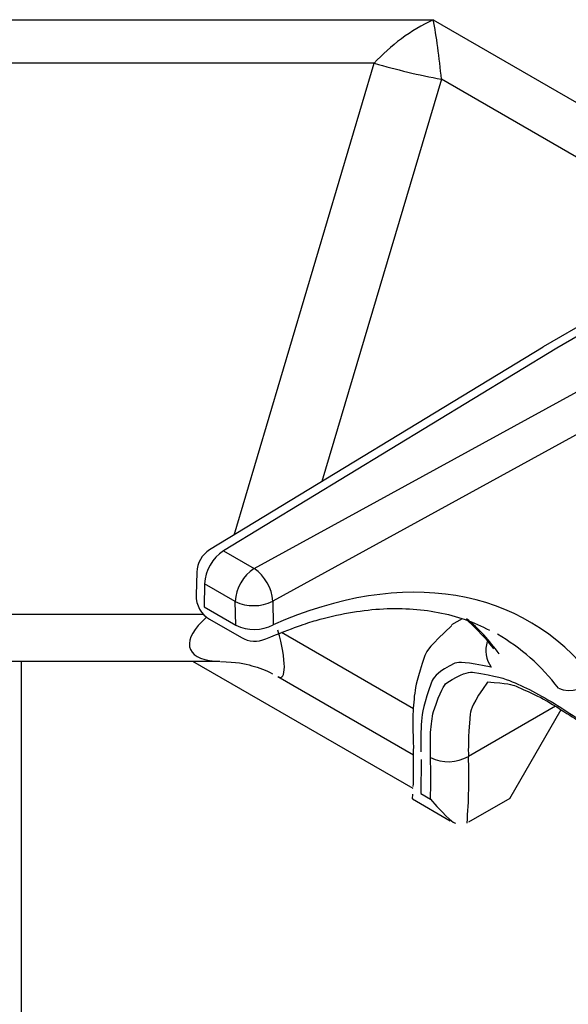
# Model space of a CAD drawing. Extents: x -80 to 418, y -365 to -31.
# Drawn here: x 227 to 229, y -206 to -202 of the extents above; entities that cross this region are included whole.
import ezdxf

# ---------------------------------------------------------------- set-up
doc = ezdxf.new("R2010")
doc.units = 0
doc.header["$MEASUREMENT"] = 0
doc.layers.add('Layer 1', color=7, linetype='Continuous')

# ---------------------------------------------------------------- blocks, each defined once
blk = doc.blocks.new('block 4817')
at = {"layer": 'Layer 1', "color": 7, "lineweight": 30, "true_color": 0xffffff}
blk.add_open_spline([(227.4939, -204.8675), (227.5267, -204.8864), (227.5666, -204.8886), (227.6012, -204.8732)], degree=3, dxfattribs=at)
blk = doc.blocks.new('block 4819')
at = {"layer": 'Layer 1', "color": 7, "lineweight": 30, "true_color": 0xffffff}
blk.add_open_spline([(227.6012, -204.8732), (227.7275, -204.8217), (227.7761, -204.8054), (227.8241, -204.7918), (227.8722, -204.7781), (227.9196, -204.767), (227.9663, -204.7586), (228.013, -204.7503), (228.0589, -204.7447), (228.1038, -204.7417), (228.1489, -204.7388), (228.193, -204.7385), (228.2359, -204.741), (228.2791, -204.7435), (228.3211, -204.7488), (228.3619, -204.7565), (228.4031, -204.7643), (228.443, -204.7746), (228.4812, -204.7883), (228.5182, -204.8015), (228.5534, -204.818), (228.5887, -204.8345)], degree=3, knots=[0, 0, 0, 0, 1, 1, 1, 2, 2, 2, 3, 3, 3, 4, 4, 4, 5, 5, 5, 6, 6, 6, 7, 7, 7, 7], dxfattribs=at)
blk = doc.blocks.new('block 4820')
at = {"layer": 'Layer 1', "color": 7, "lineweight": 30, "true_color": 0xffffff}
blk.add_open_spline([(227.3538, -204.4808), (227.3194, -204.5018), (227.298, -204.5387), (227.2969, -204.579)], degree=3, dxfattribs=at)
blk = doc.blocks.new('block 4822')
at = {"layer": 'Layer 1', "color": 7, "lineweight": 30, "true_color": 0xffffff}
blk.add_lwpolyline([(227.3535, -204.7864), (227.4939, -204.8675)], dxfattribs=at)
blk = doc.blocks.new('block 4824')
at = {"layer": 'Layer 1', "color": 7, "lineweight": 30, "true_color": 0xffffff}
blk.add_lwpolyline([(227.2969, -204.579), (227.2943, -204.6806)], dxfattribs=at)
blk = doc.blocks.new('block 4826')
at = {"layer": 'Layer 1', "color": 7, "lineweight": 30, "true_color": 0xffffff}
blk.add_lwpolyline([(228.8251, -203.5856), (227.3538, -204.4808)], dxfattribs=at)
blk = doc.blocks.new('block 4828')
at = {"layer": 'Layer 1', "color": 7, "lineweight": 30, "true_color": 0xffffff}
blk.add_open_spline([(227.2943, -204.6806), (227.2931, -204.7241), (227.3159, -204.7647), (227.3535, -204.7864)], degree=3, dxfattribs=at)
blk = doc.blocks.new('block 4831')
at = {"layer": 'Layer 1', "color": 7, "lineweight": 30, "true_color": 0xffffff}
blk.add_open_spline([(228.491, -204.7923), (228.5635, -204.8598), (228.5848, -204.8882), (228.606, -204.9166)], degree=3, dxfattribs=at)
blk = doc.blocks.new('block 4833')
at = {"layer": 'Layer 1', "color": 7, "lineweight": 30, "true_color": 0xffffff}
blk.add_lwpolyline([(230.1405, -202.8262), (228.8259, -203.5851)], dxfattribs=at)
blk = doc.blocks.new('block 4837')
at = {"layer": 'Layer 1', "color": 7, "lineweight": 30, "true_color": 0xffffff}
blk.add_open_spline([(228.5793, -205.0632), (228.6693, -205.0693), (228.6871, -205.0748), (228.7067, -205.0823), (228.7957, -205.1221), (228.8207, -205.1353), (228.8467, -205.1501), (228.9593, -205.2195), (228.9892, -205.2398), (229.0193, -205.2615), (229.0499, -205.2835), (229.0808, -205.3068), (229.1115, -205.3313), (229.143, -205.3565), (229.1744, -205.3829), (229.2052, -205.4103), (229.2363, -205.438), (229.2668, -205.4668), (229.2963, -205.4965), (229.3262, -205.5267), (229.3551, -205.5578), (229.3825, -205.5897), (229.41, -205.6217), (229.4359, -205.6544), (229.46, -205.6876), (229.4838, -205.7205), (229.5057, -205.7539), (229.5253, -205.7875), (229.5444, -205.8204), (229.5614, -205.8535), (229.5758, -205.8864), (229.5901, -205.9193), (229.6019, -205.952), (229.6115, -205.9843), (229.6208, -206.0158), (229.628, -206.047), (229.6309, -206.0765)], degree=3, knots=[0, 0, 0, 0, 1, 1, 1, 2, 2, 2, 3, 3, 3, 4, 4, 4, 5, 5, 5, 6, 6, 6, 7, 7, 7, 8, 8, 8, 9, 9, 9, 10, 10, 10, 11, 11, 11, 12, 12, 12, 12], dxfattribs=at)
blk = doc.blocks.new('block 4840')
at = {"layer": 'Layer 1', "color": 7, "lineweight": 30, "true_color": 0xffffff}
blk.add_lwpolyline([(228.6059, -204.9165), (228.6059, -204.9165)], dxfattribs=at)
blk = doc.blocks.new('block 4842')
at = {"layer": 'Layer 1', "color": 7, "lineweight": 30, "true_color": 0xffffff}
blk.add_open_spline([(228.422, -204.8144), (228.3253, -204.9047), (228.3133, -204.9249), (228.3032, -204.9464), (228.2688, -205.0499), (228.2629, -205.0808), (228.2586, -205.1136), (228.2541, -205.1472), (228.2513, -205.1827), (228.2506, -205.2208), (228.25, -205.2541), (228.2509, -205.2894), (228.2519, -205.3248)], degree=3, knots=[0, 0, 0, 0, 1, 1, 1, 2, 2, 2, 3, 3, 3, 4, 4, 4, 4], dxfattribs=at)
blk = doc.blocks.new('block 4844')
at = {"layer": 'Layer 1', "color": 7, "lineweight": 30, "true_color": 0xffffff}
blk.add_lwpolyline([(228.4683, -204.7848), (228.421, -204.8121)], dxfattribs=at)
blk = doc.blocks.new('block 4848')
at = {"layer": 'Layer 1', "color": 7, "lineweight": 30, "true_color": 0xffffff}
blk.add_lwpolyline([(222.9972, -204.9718), (227.3995, -204.9718)], dxfattribs=at)
blk = doc.blocks.new('block 4855')
at = {"layer": 'Layer 1', "color": 7, "lineweight": 30, "true_color": 0xffffff}
blk.add_lwpolyline([(228.2515, -205.3243), (228.2526, -205.3573)], dxfattribs=at)
blk = doc.blocks.new('block 4856')
at = {"layer": 'Layer 1', "color": 7, "lineweight": 30, "true_color": 0xffffff}
blk.add_open_spline([(228.2524, -205.3578), (228.2528, -205.4675), (228.2523, -205.4962), (228.2506, -205.5244)], degree=3, dxfattribs=at)
blk = doc.blocks.new('block 4857')
at = {"layer": 'Layer 1', "color": 7, "lineweight": 30, "true_color": 0xffffff}
blk.add_lwpolyline([(228.2482, -205.5798), (228.4148, -205.676)], dxfattribs=at)
blk = doc.blocks.new('block 4858')
at = {"layer": 'Layer 1', "color": 7, "lineweight": 30, "true_color": 0xffffff}
blk.add_lwpolyline([(228.2487, -205.5591), (228.2473, -205.5785)], dxfattribs=at)
blk = doc.blocks.new('block 4859')
at = {"layer": 'Layer 1', "color": 7, "lineweight": 30, "true_color": 0xffffff}
blk.add_lwpolyline([(227.6545, -205.0401), (228.2529, -205.3856)], dxfattribs=at)
blk = doc.blocks.new('block 4860')
at = {"layer": 'Layer 1', "color": 7, "lineweight": 30, "true_color": 0xffffff}
blk.add_open_spline([(227.4022, -204.9737), (227.4735, -204.9747), (227.5073, -204.9823), (227.5406, -204.9917), (227.5721, -205.0006), (227.6033, -205.0112), (227.6308, -205.0272)], degree=3, knots=[0, 0, 0, 0, 1, 1, 1, 2, 2, 2, 2], dxfattribs=at)
blk = doc.blocks.new('block 8676')
at = {"layer": 'Layer 1', "color": 7, "lineweight": 30, "true_color": 0xffffff}
blk.add_lwpolyline([(225.527, -202.1414), (228.3408, -202.1414)], dxfattribs=at)
blk = doc.blocks.new('block 8956')
at = {"layer": 'Layer 1', "color": 7, "lineweight": 30, "true_color": 0xffffff}
blk.add_open_spline([(228.3281, -205.3965), (228.3276, -205.3585), (228.3271, -205.3205), (228.329, -205.2861), (228.3309, -205.2517), (228.3352, -205.2209), (228.3413, -205.1933), (228.375, -205.0986), (228.3867, -205.0809), (228.4003, -205.0666), (228.4691, -205.0248), (228.4901, -205.0208), (228.5133, -205.0203), (228.6234, -205.0375), (228.6552, -205.0482), (228.6892, -205.0623), (228.7214, -205.0757), (228.7557, -205.0921), (228.7916, -205.1112), (228.8275, -205.1304), (228.865, -205.1522), (228.9035, -205.1765), (228.939, -205.1988), (228.9754, -205.2233), (229.0122, -205.2494), (229.049, -205.2756), (229.086, -205.3036), (229.1229, -205.3331), (229.1603, -205.363), (229.1974, -205.3946), (229.2337, -205.4276), (229.27, -205.4605), (229.3054, -205.4948), (229.3394, -205.5303), (229.3758, -205.5685), (229.4105, -205.608), (229.4428, -205.6487), (229.4752, -205.6893), (229.5052, -205.7311), (229.5318, -205.7737), (229.5589, -205.817), (229.5826, -205.8612), (229.6027, -205.9057), (229.6228, -205.9503), (229.6393, -205.9952), (229.6499, -206.0394), (229.6604, -206.0837), (229.665, -206.1273), (229.6696, -206.1709)], degree=3, knots=[0, 0, 0, 0, 1, 1, 1, 2, 2, 2, 3, 3, 3, 4, 4, 4, 5, 5, 5, 6, 6, 6, 7, 7, 7, 8, 8, 8, 9, 9, 9, 10, 10, 10, 11, 11, 11, 12, 12, 12, 13, 13, 13, 14, 14, 14, 15, 15, 15, 16, 16, 16, 16], dxfattribs=at)
blk = doc.blocks.new('block 8957')
at = {"layer": 'Layer 1', "color": 7, "lineweight": 30, "true_color": 0xffffff}
blk.add_open_spline([(228.328, -205.581), (228.3306, -205.5195), (228.3306, -205.4579), (228.3281, -205.3965)], degree=3, dxfattribs=at)
blk = doc.blocks.new('block 8958')
at = {"layer": 'Layer 1', "color": 7, "lineweight": 30, "true_color": 0xffffff}
blk.add_lwpolyline([(228.2852, -205.5563), (228.328, -205.581)], dxfattribs=at)
blk = doc.blocks.new('block 8959')
at = {"layer": 'Layer 1', "color": 7, "lineweight": 30, "true_color": 0xffffff}
blk.add_lwpolyline([(228.2873, -205.4055), (228.2852, -205.5563)], dxfattribs=at)
blk = doc.blocks.new('block 8960')
at = {"layer": 'Layer 1', "color": 7, "lineweight": 30, "true_color": 0xffffff}
blk.add_lwpolyline([(228.2873, -205.4055), (228.2873, -205.4055)], dxfattribs=at)
blk = doc.blocks.new('block 8961')
at = {"layer": 'Layer 1', "color": 7, "lineweight": 30, "true_color": 0xffffff}
blk.add_open_spline([(228.5964, -204.9981), (228.4813, -204.9745), (228.4573, -204.9757), (228.4356, -204.9807), (228.3617, -205.0195), (228.3472, -205.0362), (228.335, -205.0572), (228.2969, -205.1638), (228.2911, -205.1975), (228.2883, -205.2361), (228.2853, -205.2777), (228.2857, -205.325), (228.2862, -205.3723)], degree=3, knots=[0, 0, 0, 0, 1, 1, 1, 2, 2, 2, 3, 3, 3, 4, 4, 4, 4], dxfattribs=at)
blk = doc.blocks.new('block 8962')
at = {"layer": 'Layer 1', "color": 7, "lineweight": 30, "true_color": 0xffffff}
blk.add_lwpolyline([(228.6309, -204.9394), (228.6309, -204.9394)], dxfattribs=at)
blk = doc.blocks.new('block 8963')
at = {"layer": 'Layer 1', "color": 7, "lineweight": 30, "true_color": 0xffffff}
blk.add_lwpolyline([(228.6235, -204.8531), (228.6235, -204.8531)], dxfattribs=at)
blk = doc.blocks.new('block 8970')
at = {"layer": 'Layer 1', "color": 7, "lineweight": 30, "true_color": 0xffffff}
blk.add_open_spline([(227.5505, -204.5633), (227.5006, -204.5952), (227.4694, -204.6493), (227.4667, -204.7085)], degree=3, dxfattribs=at)
blk = doc.blocks.new('block 8971')
at = {"layer": 'Layer 1', "color": 7, "lineweight": 30, "true_color": 0xffffff}
blk.add_open_spline([(227.6321, -204.7068), (227.6286, -204.6489), (227.5985, -204.5959), (227.5505, -204.5633)], degree=3, dxfattribs=at)
blk = doc.blocks.new('block 8972')
at = {"layer": 'Layer 1', "color": 7, "lineweight": 30, "true_color": 0xffffff}
blk.add_open_spline([(227.4667, -204.7085), (227.5191, -204.7335), (227.5802, -204.7329), (227.6321, -204.7068)], degree=3, dxfattribs=at)
blk = doc.blocks.new('block 8976')
at = {"layer": 'Layer 1', "color": 7, "lineweight": 30, "true_color": 0xffffff}
blk.add_lwpolyline([(229.1832, -203.8573), (227.6321, -204.7068)], dxfattribs=at)
blk = doc.blocks.new('block 8977')
at = {"layer": 'Layer 1', "color": 7, "lineweight": 30, "true_color": 0xffffff}
blk.add_lwpolyline([(227.5505, -204.5633), (229.1005, -203.7144)], dxfattribs=at)
blk = doc.blocks.new('block 8982')
at = {"layer": 'Layer 1', "color": 7, "lineweight": 30, "true_color": 0xffffff}
blk.add_lwpolyline([(227.6321, -204.7068), (227.6348, -204.8115)], dxfattribs=at)
blk = doc.blocks.new('block 8983')
at = {"layer": 'Layer 1', "color": 7, "lineweight": 30, "true_color": 0xffffff}
blk.add_open_spline([(227.4693, -204.8132), (227.5218, -204.8383), (227.5828, -204.8377), (227.6348, -204.8115)], degree=3, dxfattribs=at)
blk = doc.blocks.new('block 8984')
at = {"layer": 'Layer 1', "color": 7, "lineweight": 30, "true_color": 0xffffff}
blk.add_lwpolyline([(227.4693, -204.8132), (227.4667, -204.7085)], dxfattribs=at)
blk = doc.blocks.new('block 8988')
at = {"layer": 'Layer 1', "color": 7, "lineweight": 30, "true_color": 0xffffff}
blk.add_lwpolyline([(227.4667, -204.7085), (227.3316, -204.6305)], dxfattribs=at)
blk = doc.blocks.new('block 8989')
at = {"layer": 'Layer 1', "color": 7, "lineweight": 30, "true_color": 0xffffff}
blk.add_open_spline([(227.4155, -204.4853), (227.3656, -204.5172), (227.3343, -204.5714), (227.3316, -204.6305)], degree=3, dxfattribs=at)
blk = doc.blocks.new('block 8990')
at = {"layer": 'Layer 1', "color": 7, "lineweight": 30, "true_color": 0xffffff}
blk.add_lwpolyline([(227.4155, -204.4853), (227.5505, -204.5633)], dxfattribs=at)
blk = doc.blocks.new('block 8999')
at = {"layer": 'Layer 1', "color": 7, "lineweight": 30, "true_color": 0xffffff}
blk.add_open_spline([(229.0468, -205.0464), (228.7357, -204.6436), (228.211, -204.5564), (227.6348, -204.8115)], degree=3, dxfattribs=at)
blk = doc.blocks.new('block 9000')
at = {"layer": 'Layer 1', "color": 7, "lineweight": 30, "true_color": 0xffffff}
blk.add_lwpolyline([(228.8859, -203.5905), (227.4155, -204.4853)], dxfattribs=at)
blk = doc.blocks.new('block 9001')
at = {"layer": 'Layer 1', "color": 7, "lineweight": 30, "true_color": 0xffffff}
blk.add_lwpolyline([(230.1998, -202.832), (228.8859, -203.5905)], dxfattribs=at)
blk = doc.blocks.new('block 9010')
at = {"layer": 'Layer 1', "color": 7, "lineweight": 30, "true_color": 0xffffff}
blk.add_lwpolyline([(227.3316, -204.6305), (227.329, -204.7322)], dxfattribs=at)
blk = doc.blocks.new('block 9011')
at = {"layer": 'Layer 1', "color": 7, "lineweight": 30, "true_color": 0xffffff}
blk.add_lwpolyline([(227.329, -204.7322), (227.4693, -204.8132)], dxfattribs=at)
blk = doc.blocks.new('block 9014')
at = {"layer": 'Layer 1', "color": 7, "lineweight": 30, "true_color": 0xffffff}
blk.add_open_spline([(228.8933, -205.0909), (228.9486, -205.1137), (229.0123, -205.0952), (229.0468, -205.0464)], degree=3, dxfattribs=at)
blk = doc.blocks.new('block 9017')
at = {"layer": 'Layer 1', "color": 7, "lineweight": 30, "true_color": 0xffffff}
blk.add_lwpolyline([(228.8859, -203.5905), (228.8859, -203.5905)], dxfattribs=at)
blk = doc.blocks.new('block 9060')
at = {"layer": 'Layer 1', "color": 7, "lineweight": 30, "true_color": 0xffffff}
blk.add_open_spline([(228.3281, -205.3965), (228.3811, -205.4235), (228.4442, -205.4218), (228.4957, -205.392)], degree=3, dxfattribs=at)
blk = doc.blocks.new('block 9105')
at = {"layer": 'Layer 1', "color": 7, "lineweight": 30, "true_color": 0xffffff}
blk.add_lwpolyline([(228.0804, -202.3333), (225.5222, -202.3333)], dxfattribs=at)
blk = doc.blocks.new('block 9162')
at = {"layer": 'Layer 1', "color": 7, "lineweight": 30, "true_color": 0xffffff}
blk.add_open_spline([(228.0804, -202.3333), (228.1779, -202.3618), (228.2769, -202.3855), (228.3768, -202.4041)], degree=3, dxfattribs=at)
blk = doc.blocks.new('block 9164')
at = {"layer": 'Layer 1', "color": 7, "lineweight": 30, "true_color": 0xffffff}
blk.add_open_spline([(228.3768, -202.4041), (228.3673, -202.3079), (228.3543, -202.2133), (228.3408, -202.1414)], degree=3, dxfattribs=at)
blk = doc.blocks.new('block 9172')
at = {"layer": 'Layer 1', "color": 7, "lineweight": 30, "true_color": 0xffffff}
blk.add_open_spline([(228.4895, -205.6858), (228.4975, -205.5881), (228.4996, -205.49), (228.4957, -205.392)], degree=3, dxfattribs=at)
blk = doc.blocks.new('block 9173')
at = {"layer": 'Layer 1', "color": 7, "lineweight": 30, "true_color": 0xffffff}
blk.add_open_spline([(228.328, -205.581), (228.414, -205.6761), (228.4261, -205.6827), (228.4386, -205.687)], degree=3, dxfattribs=at)
blk = doc.blocks.new('block 9174')
at = {"layer": 'Layer 1', "color": 7, "lineweight": 30, "true_color": 0xffffff}
blk.add_lwpolyline([(228.6778, -205.5773), (228.4956, -205.6825)], dxfattribs=at)
blk = doc.blocks.new('block 9175')
at = {"layer": 'Layer 1', "color": 7, "lineweight": 30, "true_color": 0xffffff}
blk.add_lwpolyline([(228.4895, -205.6858), (228.4895, -205.6858)], dxfattribs=at)
blk = doc.blocks.new('block 9176')
at = {"layer": 'Layer 1', "color": 7, "lineweight": 30, "true_color": 0xffffff}
blk.add_lwpolyline([(228.6778, -205.5773), (228.9043, -205.185)], dxfattribs=at)
blk = doc.blocks.new('block 9178')
at = {"layer": 'Layer 1', "color": 7, "lineweight": 30, "true_color": 0xffffff}
blk.add_lwpolyline([(228.2852, -205.5563), (228.2852, -205.5563)], dxfattribs=at)
blk = doc.blocks.new('block 9179')
at = {"layer": 'Layer 1', "color": 7, "lineweight": 30, "true_color": 0xffffff}
blk.add_lwpolyline([(228.2519, -205.5761), (228.2519, -205.5761)], dxfattribs=at)
blk = doc.blocks.new('block 9182')
at = {"layer": 'Layer 1', "color": 7, "lineweight": 30, "true_color": 0xffffff}
blk.add_open_spline([(228.3408, -202.1414), (228.2431, -202.1868), (228.1495, -202.2558), (228.0804, -202.3333)], degree=3, dxfattribs=at)
blk = doc.blocks.new('block 11166')
at = {"layer": 'Layer 1', "color": 7, "lineweight": 30, "true_color": 0xffffff}
blk.add_lwpolyline([(227.2786, -204.9718), (228.25, -205.5326)], dxfattribs=at)
blk = doc.blocks.new('block 12251')
at = {"layer": 'Layer 1', "color": 8, "lineweight": 30, "true_color": 0x808080}
blk.add_lwpolyline([(228.3408, -202.1414), (229.8338, -203.0032)], dxfattribs=at)
blk = doc.blocks.new('block 12331')
at = {"layer": 'Layer 1', "color": 8, "lineweight": 30, "true_color": 0x808080}
blk.add_open_spline([(228.6309, -204.9394), (228.5888, -204.8797), (228.5406, -204.8279), (228.487, -204.7844)], degree=3, dxfattribs=at)
blk = doc.blocks.new('block 12332')
at = {"layer": 'Layer 1', "color": 8, "lineweight": 30, "true_color": 0x808080}
blk.add_open_spline([(228.8933, -205.0909), (228.817, -204.9923), (228.7264, -204.9125), (228.6235, -204.8531)], degree=3, dxfattribs=at)
blk = doc.blocks.new('block 12335')
at = {"layer": 'Layer 1', "color": 8, "lineweight": 30, "true_color": 0x808080}
blk.add_lwpolyline([(227.4693, -204.8132), (227.4693, -204.8132)], dxfattribs=at)
blk = doc.blocks.new('block 12336')
at = {"layer": 'Layer 1', "color": 8, "lineweight": 30, "true_color": 0x808080}
blk.add_lwpolyline([(227.6012, -204.8732), (227.6012, -204.8732)], dxfattribs=at)
blk = doc.blocks.new('block 12338')
at = {"layer": 'Layer 1', "color": 8, "lineweight": 30, "true_color": 0x808080}
blk.add_lwpolyline([(227.2969, -204.579), (227.2969, -204.579)], dxfattribs=at)
blk = doc.blocks.new('block 12339')
at = {"layer": 'Layer 1', "color": 8, "lineweight": 30, "true_color": 0x808080}
blk.add_lwpolyline([(227.4155, -204.4853), (227.4155, -204.4853)], dxfattribs=at)
blk = doc.blocks.new('block 12348')
at = {"layer": 'Layer 1', "color": 8, "lineweight": 30, "true_color": 0x808080}
blk.add_lwpolyline([(227.329, -204.7322), (227.329, -204.7322)], dxfattribs=at)
blk = doc.blocks.new('block 12350')
at = {"layer": 'Layer 1', "color": 8, "lineweight": 30, "true_color": 0x808080}
blk.add_lwpolyline([(227.2943, -204.6806), (227.2943, -204.6806)], dxfattribs=at)
blk = doc.blocks.new('block 12353')
at = {"layer": 'Layer 1', "color": 8, "lineweight": 30, "true_color": 0x808080}
blk.add_lwpolyline([(228.6309, -204.9394), (228.6309, -204.9394)], dxfattribs=at)
blk = doc.blocks.new('block 12358')
at = {"layer": 'Layer 1', "color": 8, "lineweight": 30, "true_color": 0x808080}
blk.add_open_spline([(228.5803, -205.0645), (228.5137, -205.1579), (228.5078, -205.1805), (228.5034, -205.2061), (228.494, -205.3214), (228.4949, -205.3567), (228.4957, -205.392)], degree=3, knots=[0, 0, 0, 0, 1, 1, 1, 2, 2, 2, 2], dxfattribs=at)
blk = doc.blocks.new('block 12362')
at = {"layer": 'Layer 1', "color": 8, "lineweight": 30, "true_color": 0x808080}
blk.add_lwpolyline([(228.8799, -205.1702), (228.4957, -205.392)], dxfattribs=at)
blk = doc.blocks.new('block 12363')
at = {"layer": 'Layer 1', "color": 8, "lineweight": 30, "true_color": 0x808080}
blk.add_open_spline([(228.5788, -204.8851), (228.5662, -204.9234), (228.5728, -204.9654), (228.5964, -204.9981)], degree=3, dxfattribs=at)
blk = doc.blocks.new('block 12364')
at = {"layer": 'Layer 1', "color": 8, "lineweight": 30, "true_color": 0x808080}
blk.add_lwpolyline([(228.2515, -205.3248), (228.2515, -205.3248)], dxfattribs=at)
blk = doc.blocks.new('block 12365')
at = {"layer": 'Layer 1', "color": 8, "lineweight": 30, "true_color": 0x808080}
blk.add_lwpolyline([(228.4229, -204.8156), (228.4229, -204.8156)], dxfattribs=at)
blk = doc.blocks.new('block 12366')
at = {"layer": 'Layer 1', "color": 8, "lineweight": 30, "true_color": 0x808080}
blk.add_lwpolyline([(227.6709, -204.8442), (228.2536, -205.1806)], dxfattribs=at)
blk = doc.blocks.new('block 12367')
at = {"layer": 'Layer 1', "color": 8, "lineweight": 30, "true_color": 0x808080}
blk.add_lwpolyline([(228.3768, -202.4041), (227.8492, -204.1794)], dxfattribs=at)
blk = doc.blocks.new('block 12368')
at = {"layer": 'Layer 1', "color": 8, "lineweight": 30, "true_color": 0x808080}
blk.add_lwpolyline([(229.6242, -203.1243), (228.3768, -202.4041)], dxfattribs=at)
blk = doc.blocks.new('block 12375')
at = {"layer": 'Layer 1', "color": 8, "lineweight": 30, "true_color": 0x808080}
blk.add_lwpolyline([(225.5104, -204.7638), (227.3253, -204.7638)], dxfattribs=at)
blk = doc.blocks.new('block 12376')
at = {"layer": 'Layer 1', "color": 8, "lineweight": 30, "true_color": 0x808080}
blk.add_open_spline([(227.3407, -204.7779), (227.2264, -204.8758), (227.2426, -204.9622), (227.3768, -204.971)], degree=3, dxfattribs=at)
blk = doc.blocks.new('block 12378')
at = {"layer": 'Layer 1', "color": 8, "lineweight": 30, "true_color": 0x808080}
blk.add_lwpolyline([(227.4617, -204.4152), (228.0804, -202.3333)], dxfattribs=at)
blk = doc.blocks.new('block 12383')
at = {"layer": 'Layer 1', "color": 8, "lineweight": 30, "true_color": 0x808080}
blk.add_lwpolyline([(228.2526, -205.3573), (228.2526, -205.3573)], dxfattribs=at)
blk = doc.blocks.new('block 12384')
at = {"layer": 'Layer 1', "color": 8, "lineweight": 30, "true_color": 0x808080}
blk.add_lwpolyline([(228.2488, -205.5582), (228.2488, -205.5582)], dxfattribs=at)
blk = doc.blocks.new('block 12385')
at = {"layer": 'Layer 1', "color": 8, "lineweight": 30, "true_color": 0x808080}
blk.add_open_spline([(227.6545, -205.0401), (227.6935, -205.0626), (227.6935, -204.9707), (227.6545, -204.8347)], degree=3, dxfattribs=at)
blk = doc.blocks.new('block 16024')
at = {"layer": 'Layer 1', "color": 8, "lineweight": 30, "true_color": 0x808080}
blk.add_lwpolyline([(226.5242, -206.8256), (226.5242, -204.9718)], dxfattribs=at)

msp = doc.modelspace()

# ---------------------------------------------------------------- block references
at = {"layer": 'Layer 1'}
for name in ['block 8676', 'block 9182', 'block 9164', 'block 12251', 'block 9105', 'block 12378', 'block 9162', 'block 12367', 'block 12368', 'block 4833', 'block 9001', 'block 4826', 'block 9000', 'block 9017', 'block 8977', 'block 8976', 'block 4820', 'block 8989', 'block 8990', 'block 12339', 'block 8970', 'block 8971', 'block 8999', 'block 4824', 'block 12338', 'block 9010', 'block 8988', 'block 4828', 'block 12350', 'block 9011', 'block 12348', 'block 8972', 'block 8984', 'block 4819', 'block 8982', 'block 12375', 'block 12376', 'block 4822', 'block 4844', 'block 12331', 'block 4831', 'block 8983', 'block 12335', 'block 12385', 'block 4842', 'block 12365', 'block 4817', 'block 12336', 'block 12366', 'block 8963', 'block 12332', 'block 12363', 'block 4840', 'block 8962', 'block 12353', 'block 4848', 'block 16024', 'block 11166', 'block 4860', 'block 8961', 'block 4859', 'block 8956', 'block 9014', 'block 12358', 'block 4837', 'block 12362', 'block 9176', 'block 4855', 'block 12364', 'block 12383', 'block 4856', 'block 8957', 'block 9060', 'block 9172', 'block 8959', 'block 8960', 'block 4858', 'block 12384', 'block 8958', 'block 9178', 'block 4857', 'block 9179', 'block 9173', 'block 9174', 'block 9175']:
    msp.add_blockref(name, (0, 0), dxfattribs=at)

doc.saveas('drawing.dxf')
